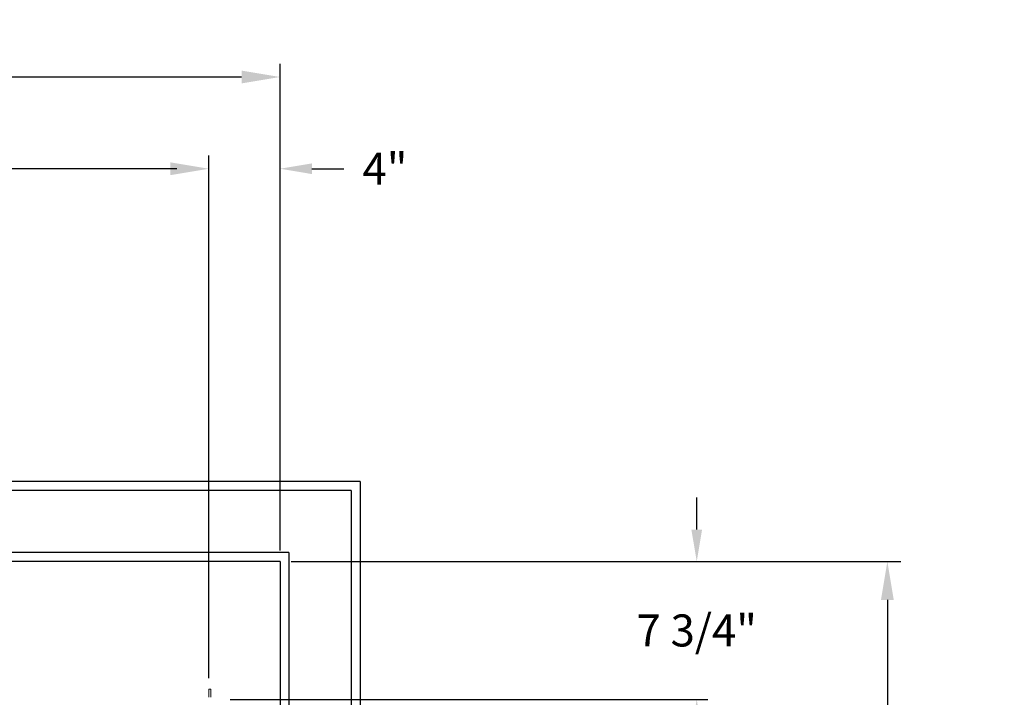
# Model space of a CAD drawing. Extents: x -533 to -375, y -29 to 85.
# Drawn here: x -430 to -375, y 47 to 85 of the extents above; entities that cross this region are included whole.
import ezdxf

# ---------------------------------------------------------------- set-up
doc = ezdxf.new("R2010")
doc.units = 0
doc.header["$LTSCALE"] = 10
doc.header["$MEASUREMENT"] = 0
doc.header["$PDMODE"] = 98
doc.layers.get('DEFPOINTS').update_dxf_attribs({"linetype": 'CONTINUOUS'})
for name, color, linetype in [('Bracket', 222, 'CONTINUOUS'), ('DIM', 1, 'CONTINUOUS'), ('HW', 130, 'CONTINUOUS')]:
    doc.layers.add(name, color=color, linetype=linetype)
doc.styles.add('ROMANT', font='romant')
doc.styles.get("Standard").update_dxf_attribs({"font": 'SIMPLEX.shx', "width": 0.85})
doc.dimstyles.get("Standard").update_dxf_attribs({"dimscale": 16, "dimtxt": 0.09375, "dimasz": 0.09375, "dimexe": 0.0625, "dimexo": 0.0625, "dimgap": 0.0625, "dimtad": 0, "dimtih": 1, "dimtoh": 1, "dimdec": 4, "dimzin": 4, "dimdsep": 46, "dimtxsty": 'Standard', "dimcen": 0.0625, "dimadec": 0, "dimazin": 0, "dimtfac": 1, "dimtdec": 4, "dimtofl": 0, "dimtmove": 0, "dimatfit": 3, "dimfxl": 1, "dimtolj": 1, "dimtzin": 0, "dimarcsym": 0})

# ---------------------------------------------------------------- blocks, each defined once
blk = doc.blocks.new('*D82')
at = {"layer": 'DEFPOINTS', "color": 0, "transparency": 16777216}
for p in [(-482.178, 76.824), (-482.178, 53.5), (-419.678, 47.579)]:
    blk.add_point(p, dxfattribs=at)
at = {"layer": 'DIM', "color": 0, "lineweight": -2, "transparency": 16777216}
for p, q in [((-482.178, 54.25), (-482.178, 77.574)), ((-419.678, 48.329), (-419.678, 77.574)), ((-480.022, 76.824), (-462.282, 76.824)), ((-421.834, 76.824), (-439.574, 76.824))]:
    blk.add_line(p, q, dxfattribs=at)
at = {"layer": 'DIM', "color": 0, "transparency": 16777216}
for points in [[(-480.022, 77.183), (-480.022, 76.464), (-482.178, 76.824)], [(-421.834, 77.183), (-421.834, 76.464), (-419.678, 76.824)]]:
    blk.add_solid(points, dxfattribs=at)
at = {"layer": 'DIM', "color": 0, "transparency": 16777216, "insert": (-450.928, 76.824), "char_height": 2.16, "attachment_point": 5}
blk.add_mtext('\\A1;(62 1/2") O.D.', dxfattribs=at)
blk = doc.blocks.new('*D84')
at = {"layer": 'DEFPOINTS', "color": 0, "transparency": 16777216}
for p in [(-483.428, 81.979), (-483.428, 54.75), (-415.678, 54.75)]:
    blk.add_point(p, dxfattribs=at)
at = {"layer": 'DIM', "color": 0, "lineweight": -2, "transparency": 16777216}
for p, q in [((-483.428, 55.5), (-483.428, 82.729)), ((-415.678, 55.5), (-415.678, 82.729)), ((-481.272, 81.979), (-452.862, 81.979)), ((-417.834, 81.979), (-439.334, 81.979))]:
    blk.add_line(p, q, dxfattribs=at)
at = {"layer": 'DIM', "color": 0, "transparency": 16777216}
for points in [[(-481.272, 82.338), (-481.272, 81.62), (-483.428, 81.979)], [(-417.834, 82.338), (-417.834, 81.62), (-415.678, 81.979)]]:
    blk.add_solid(points, dxfattribs=at)
at = {"layer": 'DIM', "color": 0, "transparency": 16777216, "insert": (-446.098, 81.979), "char_height": 2.16, "attachment_point": 5}
blk.add_mtext('\\A1;67 3/4"', dxfattribs=at)
blk = doc.blocks.new('*D92')
at = {"layer": 'DEFPOINTS', "color": 0, "transparency": 16777216}
for p in [(-415.678, 76.824), (-415.678, 54.75), (-419.678, 47.579)]:
    blk.add_point(p, dxfattribs=at)
at = {"layer": 'DIM', "color": 0, "lineweight": -2, "transparency": 16777216}
for p, q in [((-419.678, 48.204), (-419.678, 77.449)), ((-415.678, 55.375), (-415.678, 77.449)), ((-421.475, 76.824), (-423.272, 76.824)), ((-413.881, 76.824), (-412.084, 76.824))]:
    blk.add_line(p, q, dxfattribs=at)
at = {"layer": 'DIM', "color": 0, "transparency": 16777216}
for points in [[(-421.475, 77.123), (-421.475, 76.524), (-419.678, 76.824)], [(-413.881, 77.123), (-413.881, 76.524), (-415.678, 76.824)]]:
    blk.add_solid(points, dxfattribs=at)
at = {"layer": 'DIM', "color": 0, "transparency": 16777216, "insert": (-409.775, 76.824), "char_height": 1.8, "attachment_point": 5, "style": 'ROMANT'}
blk.add_mtext('\\A1;4"', dxfattribs=at)
blk = doc.blocks.new('*D97')
at = {"layer": 'DEFPOINTS', "color": 0, "transparency": 16777216}
for p in [(-415.678, 54.75), (-419.1, 47), (-392.251, 47)]:
    blk.add_point(p, dxfattribs=at)
at = {"layer": 'DIM', "color": 0, "lineweight": -2, "transparency": 16777216}
for p, q in [((-392.251, 56.547), (-392.251, 58.344)), ((-415.053, 54.75), (-391.626, 54.75)), ((-418.475, 47), (-391.626, 47)), ((-392.251, 45.203), (-392.251, 43.406))]:
    blk.add_line(p, q, dxfattribs=at)
at = {"layer": 'DIM', "color": 0, "transparency": 16777216}
for points in [[(-392.551, 56.547), (-391.952, 56.547), (-392.251, 54.75)], [(-392.551, 45.203), (-391.952, 45.203), (-392.251, 47)]]:
    blk.add_solid(points, dxfattribs=at)
at = {"layer": 'DIM', "color": 0, "transparency": 16777216, "insert": (-392.251, 50.875), "char_height": 1.8, "attachment_point": 5, "style": 'ROMANT'}
blk.add_mtext('\\A1;7 3/4"', dxfattribs=at)
blk = doc.blocks.new('*D111')
at = {"layer": 'DEFPOINTS', "color": 0, "transparency": 16777216}
for p in [(-415.678, 54.75), (-381.535, 54.75), (-415.678, 7.25)]:
    blk.add_point(p, dxfattribs=at)
at = {"layer": 'DIM', "color": 0, "lineweight": -2, "transparency": 16777216}
for p, q in [((-414.928, 54.75), (-380.785, 54.75)), ((-381.535, 52.594), (-381.535, 46.222)), ((-381.535, 9.406), (-381.535, 34.441)), ((-414.928, 7.25), (-380.785, 7.25))]:
    blk.add_line(p, q, dxfattribs=at)
at = {"layer": 'DIM', "color": 0, "transparency": 16777216}
for points in [[(-381.894, 52.594), (-381.175, 52.594), (-381.535, 54.75)], [(-381.894, 9.406), (-381.175, 9.406), (-381.535, 7.25)]]:
    blk.add_solid(points, dxfattribs=at)
at = {"layer": 'DIM', "color": 0, "transparency": 16777216, "insert": (-381.535, 40.332), "char_height": 2.16, "attachment_point": 5}
blk.add_mtext('\\A1;{\\Fromanc|c0;\\H0.83333x;FINISHED\\PHOISTWAY}\\P47 1/2"', dxfattribs=at)

msp = doc.modelspace()

# ---------------------------------------------------------------- linework, layer by layer
at = {"layer": 'Bracket', "linetype": 'Continuous', "lineweight": 15}
for p, q in [((-419.67801, 47.5785), (-419.55841, 47.5785)), ((-419.67801, 47.4592), (-419.67801, 47.5785)), ((-419.67801, 47.14238), (-419.67801, 47.4592)), ((-419.67801, 47.1196), (-419.67801, 47.14238)), ((-419.55841, 47.5785), (-419.55841, 47.4592)), ((-419.55841, 47.14238), (-419.55841, 47.4592)), ((-419.55841, 47.14238), (-419.55841, 47.1196))]:
    msp.add_line(p, q, dxfattribs=at)
at = {"layer": 'HW'}
for p, q in [((-411.17801, 59.25), (-487.92801, 59.25)), ((-411.17801, 59.25), (-411.17801, 2.75)), ((-411.67801, 58.75), (-487.42801, 58.75)), ((-411.67801, 58.75), (-411.67801, 3.25)), ((-415.17801, 55.25), (-483.92801, 55.25)), ((-415.17801, 55.25), (-415.17801, 6.75)), ((-415.67801, 54.75), (-483.42801, 54.75)), ((-415.67801, 54.75), (-415.67801, 7.25))]:
    msp.add_line(p, q, dxfattribs=at)

# ---------------------------------------------------------------- dimensions: what is measured, and where the dimension line sits
at = {"layer": 'DIM'}
for base, p2, angle, override, picture, middle in [((-483.42801, 81.97901), (-483.42801, 54.75), 180, {"dimscale": 12, "dimtxt": 0.18, "dimasz": 0.179688, "dimgap": 0.09375, "dimlunit": 5, "dimpost": '"', "dimfrac": 2}, '*D84', (-446.09766, 81.97901)), ((-392.25132, 47), (-419.09951, 47), 270, {"dimscale": 10, "dimtxt": 0.18, "dimasz": 0.179688, "dimgap": 1, "dimlunit": 5, "dimpost": '"', "dimtxsty": 'ROMANT', "dimfrac": 2}, '*D97', (-392.25132, 50.875))]:
    dim = msp.add_linear_dim(base=base, p1=(-415.67801, 54.75), p2=p2, angle=angle, dimstyle='Standard', override=override, dxfattribs=at)
    dim.commit()
    dim.dimension.update_dxf_attribs({"geometry": picture, "text_midpoint": middle, "dimtype": 160})
for base, p1, p2, angle, text, picture, middle in [((-482.17801, 76.82382), (-419.67801, 47.5785), (-482.17801, 53.5), 180, '(<>) O.D.', '*D82', (-450.92801, 76.82382)), ((-381.53451, 54.75), (-415.67801, 7.25), (-415.67801, 54.75), 270, '{\\Fromanc|c0;\\H0.83333x;FINISHED\\PHOISTWAY}\\P<>', '*D111', (-381.53451, 40.33175))]:
    dim = msp.add_linear_dim(base=base, p1=p1, p2=p2, angle=angle, text=text, dimstyle='Standard', override={"dimscale": 12, "dimtxt": 0.18, "dimasz": 0.179688, "dimgap": 0.09375, "dimlunit": 5, "dimpost": '"', "dimfrac": 2}, dxfattribs=at)
    dim.commit()
    dim.dimension.update_dxf_attribs({"geometry": picture, "text_midpoint": middle, "dimtype": 160})
dim = msp.add_linear_dim(base=(-415.67801, 76.82382), p1=(-419.67801, 47.5785), p2=(-415.67801, 54.75), angle=180, dimstyle='Standard', override={"dimscale": 10, "dimtxt": 0.18, "dimasz": 0.179688, "dimgap": 0.09375, "dimlunit": 5, "dimpost": '"', "dimtxsty": 'ROMANT', "dimfrac": 2}, dxfattribs=at)
dim.commit()
dim.dimension.update_dxf_attribs({"geometry": '*D92', "text_midpoint": (-409.77534, 76.82382)})

doc.saveas('drawing.dxf')
